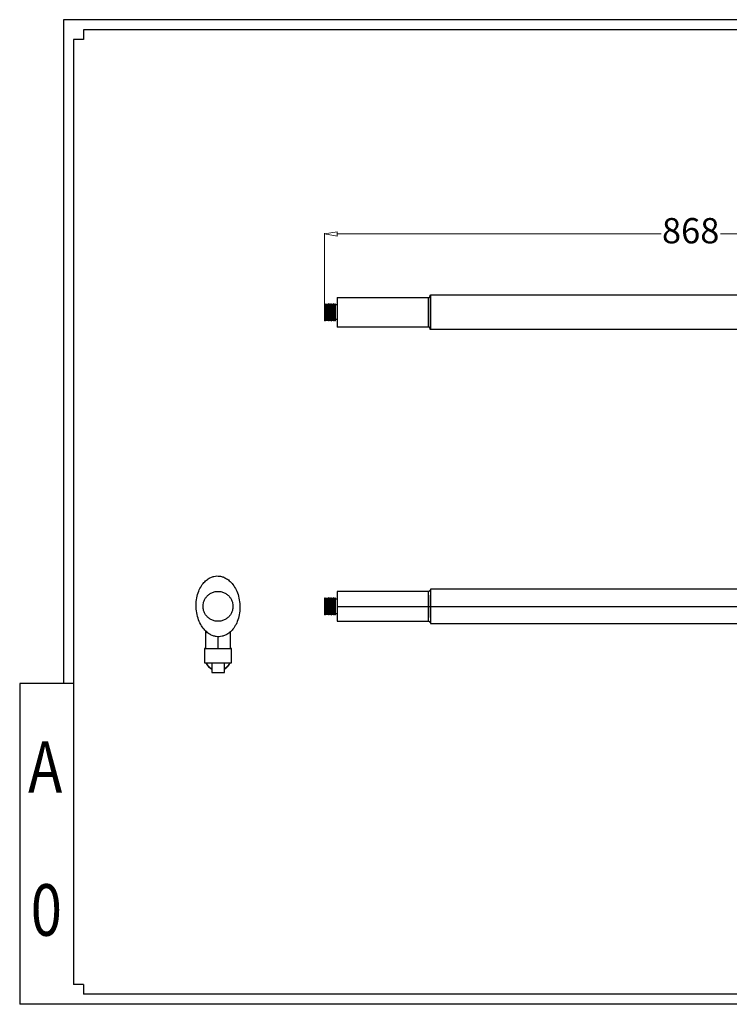
# Model space of a CAD drawing. Units: inches. Extents: x 622 to 2304, y 468 to 1635.
# Drawn here: x 622 to 1463, y 468 to 1635 of the extents above; entities that cross this region are included whole.
import ezdxf
from ezdxf.enums import TextEntityAlignment as Align

# ---------------------------------------------------------------- set-up
doc = ezdxf.new("R2010")
doc.units = ezdxf.units.IN
doc.header["$MEASUREMENT"] = 0
doc.styles.get("Standard").update_dxf_attribs({"font": 'arial.ttf'})
doc.dimstyles.new('中标注', dxfattribs={"dimtxt": 16, "dimasz": 10, "dimexe": 1, "dimexo": 0, "dimgap": 2, "dimtad": 0, "dimdec": 1, "dimzin": 9, "dimtxsty": 'Standard', "dimblk": 'CLOSEDBLANK', "dimcen": 0, "dimclrd": 1, "dimclre": 1, "dimclrt": 256, "dimadec": 1, "dimazin": 0, "dimtm": 1e-09, "dimtfac": 1, "dimtdec": 1, "dimtmove": 0, "dimatfit": 3, "dimldrblk": 'CLOSEDBLANK', "dimfxl": 0, "dimlwd": 20, "dimlwe": 20, "dimarcsym": 0})

# ---------------------------------------------------------------- blocks, each defined once
blk = doc.blocks.new('图框模板 TEMPLATE')
at = {"color": 7}
for p, q in [((2147.8, 1489.3), (66.4, 1489.3)), ((66.4, 1489.3), (66.4, 485.2)), ((96.5, 1474.2), (96.5, 1459.1)), ((2117.6, 1474.2), (96.5, 1474.2)), ((96.5, 1459.1), (81.4, 1459.1)), ((81.4, 1459.1), (81.4, 30.2)), ((0, 485.2), (0, 0)), ((81.4, 485.2), (0, 485.2)), ((96.5, 30.2), (81.4, 30.2)), ((96.5, 30.2), (96.5, 15.1)), ((2117.6, 15.1), (96.5, 15.1)), ((2147.8, 0), (0, 0))]:
    blk.add_line(p, q, dxfattribs=at)
at = {"width": 0.8, "flags": 4}
for tag, p in [('A', (12.7, 319.9)), ('0', (16.7, 103.7))]:
    blk.add_attdef(tag, p, '', height=78, dxfattribs=at)
at = {"color": 7, "width": 0.8, "flags": 4}
for tag, p in [('MODEL', (1506, 213)), ('PN', (1757.2, 213)), ('MM', (1988.6, 213.4)), ('PARTNAME', (1505.8, 169.1)), ('MATERRIAL', (1506.1, 122.7)), ('DATE', (1758.2, 122.7)), ('1:1', (1505.6, 78.9)), ('DRAWER', (1507.1, 33.3))]:
    blk.add_attdef(tag, p, '', height=12, dxfattribs=at)
at = {"width": 0.8, "flags": 4}
for p in [(2119.4, 176.4), (2119.4, 68.5)]:
    blk.add_attdef('1', text='', height=21, dxfattribs=at).set_placement(p, align=Align.MIDDLE_CENTER)
blk = doc.blocks.new('_ClosedBlank')
at = {"color": 0, "linetype": 'ByBlock', "lineweight": -2}
for p, q in [((-1, 0.167), (0, 0)), ((-1, 0.167), (-1, -0.167)), ((0, 0), (-1, -0.167))]:
    blk.add_line(p, q, dxfattribs=at)
blk = doc.blocks.new('*D80')
at = {"color": 1, "lineweight": 20}
for p, q in [((983.3, 1298.3), (983.3, 1382.1)), ((998.3, 1381.1), (1382.2, 1381.1)), ((1836.3, 1381.1), (1452.5, 1381.1)), ((1851.3, 1305.8), (1851.3, 1382.1))]:
    blk.add_line(p, q, dxfattribs=at)
at = {"layer": 'Defpoints', "color": 0}
for p in [(1851.3, 1381.1), (983.3, 1298.3), (1851.3, 1305.8)]:
    blk.add_point(p, dxfattribs=at)
at = {"color": 1, "lineweight": 20, "xscale": 15, "yscale": 15, "zscale": 15, "rotation": 180}
blk.add_blockref('_ClosedBlank', (983.3, 1381.1), dxfattribs=at)
at = {"color": 1, "lineweight": 20, "xscale": 15, "yscale": 15, "zscale": 15}
blk.add_blockref('_ClosedBlank', (1851.3, 1381.1), dxfattribs=at)
at = {"insert": (1417.3, 1381.1), "char_height": 30, "attachment_point": 5}
blk.add_mtext('868', dxfattribs=at)

msp = doc.modelspace()

# ---------------------------------------------------------------- linework, layer by layer
at = {"color": 7, "linetype": 'Continuous', "lineweight": 25}
for p, q in [((1108.84, 1308.82), (1658.34, 1308.82)), ((998.34, 1305.82), (1106.34, 1305.82)), ((1106.34, 1270.82), (998.34, 1270.82)), ((1658.34, 1267.82), (1108.84, 1267.82)), ((1106.35, 957.35), (998.34, 957.35)), ((1658.35, 960.35), (1108.84, 960.35)), ((998.34, 939.85), (1106.34, 939.85)), ((1108.84, 939.85), (1658.34, 939.85)), ((998.34, 922.35), (1106.35, 922.35)), ((841.92, 911.11), (841.92, 889.85)), ((1108.84, 919.35), (1658.35, 919.35)), ((856.92, 889.85), (856.92, 903.87)), ((871.92, 889.85), (871.92, 910.04)), ((840.92, 889.85), (840.92, 872.85)), ((872.92, 872.85), (872.92, 889.85)), ((849.42, 872.85), (849.42, 861.35)), ((864.42, 861.35), (864.42, 872.85))]:
    msp.add_line(p, q, dxfattribs=at)
at = {"color": 7, "linetype": 'Continuous', "lineweight": 15}
for p, q in [((983.34, 1297.02), (983.54, 1298.32)), ((983.84, 1298.32), (984.04, 1297.02)), ((984.04, 1279.62), (984.04, 1297.02)), ((985.04, 1298.32), (984.84, 1297.02)), ((984.84, 1279.62), (984.84, 1297.02)), ((985.54, 1297.02), (985.34, 1298.32)), ((986.54, 1298.32), (986.34, 1297.02)), ((986.34, 1279.62), (986.34, 1297.02)), ((987.04, 1297.02), (986.84, 1298.32)), ((988.04, 1298.32), (987.84, 1297.02)), ((987.84, 1279.62), (987.84, 1297.02)), ((988.54, 1297.02), (988.34, 1298.32)), ((989.54, 1298.32), (989.34, 1297.02)), ((989.34, 1279.62), (989.34, 1297.02)), ((990.04, 1297.02), (989.84, 1298.32)), ((990.84, 1297.02), (991.04, 1298.32)), ((991.34, 1298.32), (991.54, 1297.02)), ((991.54, 1279.62), (991.54, 1297.02)), ((992.34, 1297.02), (992.54, 1298.32)), ((993.04, 1297.02), (992.84, 1298.32)), ((994.04, 1298.32), (993.84, 1297.02)), ((993.84, 1279.62), (993.84, 1297.02)), ((994.54, 1297.02), (994.34, 1298.32)), ((995.34, 1297.02), (995.54, 1298.32)), ((995.84, 1298.32), (996.04, 1297.02)), ((996.04, 1279.62), (996.04, 1297.02)), ((983.34, 1279.62), (983.54, 1278.32)), ((983.84, 1278.32), (984.04, 1279.62)), ((985.04, 1278.32), (984.84, 1279.62)), ((985.54, 1279.62), (985.34, 1278.32)), ((986.54, 1278.32), (986.34, 1279.62)), ((987.04, 1279.62), (986.84, 1278.32)), ((988.04, 1278.32), (987.84, 1279.62)), ((988.54, 1279.62), (988.34, 1278.32)), ((989.54, 1278.32), (989.34, 1279.62)), ((990.04, 1279.62), (989.84, 1278.32)), ((990.84, 1279.62), (991.04, 1278.32)), ((991.34, 1278.32), (991.54, 1279.62)), ((992.34, 1279.62), (992.54, 1278.32)), ((993.04, 1279.62), (992.84, 1278.32)), ((994.04, 1278.32), (993.84, 1279.62)), ((994.54, 1279.62), (994.34, 1278.32)), ((995.34, 1279.62), (995.54, 1278.32)), ((995.84, 1278.32), (996.04, 1279.62)), ((983.34, 948.55), (983.54, 949.85)), ((983.84, 949.85), (984.04, 948.55)), ((984.04, 931.15), (984.04, 948.55)), ((985.04, 949.85), (984.84, 948.55)), ((984.84, 931.15), (984.84, 948.55)), ((985.54, 948.55), (985.34, 949.85)), ((986.54, 949.85), (986.34, 948.55)), ((986.34, 931.15), (986.34, 948.55)), ((987.04, 948.55), (986.84, 949.85)), ((988.04, 949.85), (987.84, 948.55)), ((987.84, 931.15), (987.84, 948.55)), ((988.54, 948.55), (988.34, 949.85)), ((989.54, 949.85), (989.34, 948.55)), ((989.34, 931.15), (989.34, 948.55)), ((990.04, 948.55), (989.84, 949.85)), ((990.84, 948.55), (991.04, 949.85)), ((991.34, 949.85), (991.54, 948.55)), ((991.54, 931.15), (991.54, 948.55)), ((992.34, 948.55), (992.54, 949.85)), ((993.04, 948.55), (992.84, 949.85)), ((994.04, 949.85), (993.84, 948.55)), ((993.84, 931.15), (993.84, 948.55)), ((994.54, 948.55), (994.34, 949.85)), ((995.34, 948.55), (995.54, 949.85)), ((995.84, 949.85), (996.04, 948.55)), ((996.04, 931.15), (996.04, 948.55)), ((983.34, 931.15), (983.54, 929.85)), ((983.84, 929.85), (984.04, 931.15)), ((985.04, 929.85), (984.84, 931.15)), ((985.54, 931.15), (985.34, 929.85)), ((986.54, 929.85), (986.34, 931.15)), ((987.04, 931.15), (986.84, 929.85)), ((988.04, 929.85), (987.84, 931.15)), ((988.54, 931.15), (988.34, 929.85)), ((989.54, 929.85), (989.34, 931.15)), ((990.04, 931.15), (989.84, 929.85)), ((990.84, 931.15), (991.04, 929.85)), ((991.34, 929.85), (991.54, 931.15)), ((992.34, 931.15), (992.54, 929.85)), ((993.04, 931.15), (992.84, 929.85)), ((994.04, 929.85), (993.84, 931.15)), ((994.54, 931.15), (994.34, 929.85)), ((995.34, 931.15), (995.54, 929.85)), ((995.84, 929.85), (996.04, 931.15))]:
    msp.add_line(p, q, dxfattribs=at)
at = {"lineweight": 25}
for p, q in [((983.34, 1297.02), (983.34, 1279.62)), ((983.54, 1298.32), (983.84, 1298.32)), ((983.54, 1278.32), (983.54, 1298.32)), ((983.84, 1298.32), (983.84, 1278.32)), ((984.84, 1297.02), (984.04, 1297.02)), ((985.34, 1298.32), (985.04, 1298.32)), ((985.04, 1298.32), (985.04, 1278.32)), ((985.34, 1278.32), (985.34, 1298.32)), ((985.54, 1297.02), (985.54, 1279.62)), ((986.34, 1297.02), (985.54, 1297.02)), ((986.84, 1298.32), (986.54, 1298.32)), ((986.54, 1298.32), (986.54, 1278.32)), ((986.84, 1278.32), (986.84, 1298.32)), ((987.04, 1297.02), (987.04, 1279.62)), ((987.84, 1297.02), (987.04, 1297.02)), ((988.34, 1298.32), (988.04, 1298.32)), ((988.04, 1298.32), (988.04, 1278.32)), ((988.34, 1278.32), (988.34, 1298.32)), ((988.54, 1297.02), (988.54, 1279.62)), ((989.34, 1297.02), (988.54, 1297.02)), ((989.84, 1298.32), (989.54, 1298.32)), ((989.54, 1298.32), (989.54, 1278.32)), ((989.84, 1278.32), (989.84, 1298.32)), ((990.04, 1297.02), (990.04, 1279.62)), ((990.84, 1297.02), (990.04, 1297.02)), ((990.84, 1297.02), (990.84, 1279.62)), ((991.04, 1298.32), (991.34, 1298.32)), ((991.04, 1278.32), (991.04, 1298.32)), ((991.34, 1298.32), (991.34, 1278.32)), ((991.54, 1297.02), (992.34, 1297.02)), ((992.34, 1297.02), (992.34, 1279.62)), ((992.54, 1298.32), (992.84, 1298.32)), ((992.54, 1278.32), (992.54, 1298.32)), ((992.84, 1298.32), (992.84, 1278.32)), ((993.04, 1297.02), (993.04, 1279.62)), ((993.04, 1297.02), (993.84, 1297.02)), ((994.34, 1298.32), (994.04, 1298.32)), ((994.04, 1298.32), (994.04, 1278.32)), ((994.34, 1278.32), (994.34, 1298.32)), ((994.54, 1297.02), (994.54, 1279.62)), ((994.54, 1297.02), (995.34, 1297.02)), ((995.34, 1297.02), (995.34, 1279.62)), ((995.54, 1298.32), (995.84, 1298.32)), ((995.54, 1278.32), (995.54, 1298.32)), ((995.84, 1298.32), (995.84, 1278.32)), ((998.34, 1297.02), (996.04, 1297.02)), ((983.54, 1278.32), (983.84, 1278.32)), ((984.84, 1279.62), (984.04, 1279.62)), ((985.34, 1278.32), (985.04, 1278.32)), ((986.34, 1279.62), (985.54, 1279.62)), ((986.84, 1278.32), (986.54, 1278.32)), ((987.84, 1279.62), (987.04, 1279.62)), ((988.34, 1278.32), (988.04, 1278.32)), ((989.34, 1279.62), (988.54, 1279.62)), ((989.84, 1278.32), (989.54, 1278.32)), ((990.84, 1279.62), (990.04, 1279.62)), ((991.04, 1278.32), (991.34, 1278.32)), ((991.54, 1279.62), (992.34, 1279.62)), ((992.54, 1278.32), (992.84, 1278.32)), ((993.04, 1279.62), (993.84, 1279.62)), ((994.34, 1278.32), (994.04, 1278.32)), ((994.54, 1279.62), (995.34, 1279.62)), ((995.54, 1278.32), (995.84, 1278.32)), ((998.34, 1279.62), (996.04, 1279.62)), ((983.34, 948.55), (983.34, 931.15)), ((983.54, 949.85), (983.84, 949.85)), ((983.54, 929.85), (983.54, 949.85)), ((983.84, 949.85), (983.84, 929.85)), ((984.84, 948.55), (984.04, 948.55)), ((985.34, 949.85), (985.04, 949.85)), ((985.04, 949.85), (985.04, 929.85)), ((985.34, 929.85), (985.34, 949.85)), ((985.54, 948.55), (985.54, 931.15)), ((986.34, 948.55), (985.54, 948.55)), ((986.84, 949.85), (986.54, 949.85)), ((986.54, 949.85), (986.54, 929.85)), ((986.84, 929.85), (986.84, 949.85)), ((987.04, 948.55), (987.04, 931.15)), ((987.84, 948.55), (987.04, 948.55)), ((988.34, 949.85), (988.04, 949.85)), ((988.04, 949.85), (988.04, 929.85)), ((988.34, 929.85), (988.34, 949.85)), ((988.54, 948.55), (988.54, 931.15)), ((989.34, 948.55), (988.54, 948.55)), ((989.84, 949.85), (989.54, 949.85)), ((989.54, 949.85), (989.54, 929.85)), ((989.84, 929.85), (989.84, 949.85)), ((990.04, 948.55), (990.04, 931.15)), ((990.84, 948.55), (990.04, 948.55)), ((990.84, 948.55), (990.84, 931.15)), ((991.04, 949.85), (991.34, 949.85)), ((991.04, 929.85), (991.04, 949.85)), ((991.34, 949.85), (991.34, 929.85)), ((991.54, 948.55), (992.34, 948.55)), ((992.34, 948.55), (992.34, 931.15)), ((992.54, 949.85), (992.84, 949.85)), ((992.54, 929.85), (992.54, 949.85)), ((992.84, 949.85), (992.84, 929.85)), ((993.04, 948.55), (993.04, 931.15)), ((993.04, 948.55), (993.84, 948.55)), ((994.34, 949.85), (994.04, 949.85)), ((994.04, 949.85), (994.04, 929.85)), ((994.34, 929.85), (994.34, 949.85)), ((994.54, 948.55), (994.54, 931.15)), ((994.54, 948.55), (995.34, 948.55)), ((995.34, 948.55), (995.34, 931.15)), ((995.54, 949.85), (995.84, 949.85)), ((995.54, 929.85), (995.54, 949.85)), ((995.84, 949.85), (995.84, 929.85)), ((998.34, 948.55), (996.04, 948.55)), ((983.54, 929.85), (983.84, 929.85)), ((984.84, 931.15), (984.04, 931.15)), ((985.34, 929.85), (985.04, 929.85)), ((986.34, 931.15), (985.54, 931.15)), ((986.84, 929.85), (986.54, 929.85)), ((987.84, 931.15), (987.04, 931.15)), ((988.34, 929.85), (988.04, 929.85)), ((989.34, 931.15), (988.54, 931.15)), ((989.84, 929.85), (989.54, 929.85)), ((990.84, 931.15), (990.04, 931.15)), ((991.04, 929.85), (991.34, 929.85)), ((991.54, 931.15), (992.34, 931.15)), ((992.54, 929.85), (992.84, 929.85)), ((993.04, 931.15), (993.84, 931.15)), ((994.34, 929.85), (994.04, 929.85)), ((994.54, 931.15), (995.34, 931.15)), ((995.54, 929.85), (995.84, 929.85)), ((998.34, 931.15), (996.04, 931.15))]:
    msp.add_line(p, q, dxfattribs=at)
at = {"color": 7, "linetype": 'Continuous', "lineweight": 25}
for points, knots in [([(1106.34, 1305.82), (1106.58, 1305.82), (1106.83, 1305.86), (1107.32, 1306.06), (1107.56, 1306.21), (1107.95, 1306.6), (1108.1, 1306.84), (1108.3, 1307.33), (1108.34, 1307.58), (1108.34, 1307.82)], [0, 0, 0, 0, 0.25, 0.25, 0.5, 0.5, 0.75, 0.75, 1, 1, 1, 1]), ([(1108.34, 1308.32), (1108.34, 1308.38), (1108.35, 1308.44), (1108.4, 1308.57), (1108.44, 1308.62), (1108.54, 1308.72), (1108.6, 1308.76), (1108.72, 1308.81), (1108.78, 1308.82), (1108.84, 1308.82)], [0, 0, 0, 0, 0.25, 0.25, 0.5, 0.5, 0.75, 0.75, 1, 1, 1, 1]), ([(1108.34, 1308.32), (1108.34, 1308.32), (1108.34, 1308.27), (1108.34, 1308.02), (1108.34, 1307.82), (1108.34, 1307.22), (1108.34, 1306.82), (1108.34, 1305.77), (1108.34, 1305.12), (1108.34, 1303.52), (1108.34, 1302.57), (1108.34, 1300.37), (1108.34, 1299.12), (1108.34, 1296.35), (1108.34, 1294.83), (1108.34, 1291.65), (1108.34, 1289.99), (1108.34, 1286.65), (1108.34, 1284.99), (1108.34, 1281.81), (1108.34, 1280.29), (1108.34, 1277.52), (1108.34, 1276.27), (1108.34, 1274.07), (1108.34, 1273.12), (1108.34, 1271.52), (1108.34, 1270.87), (1108.34, 1269.82), (1108.34, 1269.42), (1108.34, 1268.82), (1108.34, 1268.62), (1108.34, 1268.37), (1108.34, 1268.32), (1108.34, 1268.32)], [0, 0, 0, 0, 0.0625, 0.0625, 0.125, 0.125, 0.1875, 0.1875, 0.25, 0.25, 0.3125, 0.3125, 0.375, 0.375, 0.4375, 0.4375, 0.5, 0.5, 0.5625, 0.5625, 0.625, 0.625, 0.6875, 0.6875, 0.75, 0.75, 0.8125, 0.8125, 0.875, 0.875, 0.9375, 0.9375, 1, 1, 1, 1]), ([(1108.84, 1308.82), (1108.84, 1308.82), (1108.84, 1308.77), (1108.84, 1308.51), (1108.84, 1308.31), (1108.84, 1307.69), (1108.84, 1307.28), (1108.84, 1306.21), (1108.84, 1305.54), (1108.84, 1303.9), (1108.84, 1302.93), (1108.84, 1300.67), (1108.84, 1299.39), (1108.84, 1296.55), (1108.84, 1295), (1108.84, 1291.74), (1108.84, 1290.03), (1108.84, 1286.61), (1108.84, 1284.9), (1108.84, 1281.64), (1108.84, 1280.09), (1108.84, 1277.25), (1108.84, 1275.97), (1108.84, 1273.71), (1108.84, 1272.74), (1108.84, 1271.1), (1108.84, 1270.43), (1108.84, 1269.35), (1108.84, 1268.95), (1108.84, 1268.33), (1108.84, 1268.13), (1108.84, 1267.87), (1108.84, 1267.82), (1108.84, 1267.82)], [0, 0, 0, 0, 0.0625, 0.0625, 0.125, 0.125, 0.1875, 0.1875, 0.25, 0.25, 0.3125, 0.3125, 0.375, 0.375, 0.4375, 0.4375, 0.5, 0.5, 0.5625, 0.5625, 0.625, 0.625, 0.6875, 0.6875, 0.75, 0.75, 0.8125, 0.8125, 0.875, 0.875, 0.9375, 0.9375, 1, 1, 1, 1]), ([(998.34, 1305.82), (998.34, 1305.82), (998.34, 1305.77), (998.34, 1305.56), (998.34, 1305.38), (998.34, 1304.86), (998.34, 1304.51), (998.34, 1303.59), (998.34, 1303.02), (998.34, 1301.62), (998.34, 1300.79), (998.34, 1298.86), (998.34, 1297.77), (998.34, 1295.34), (998.34, 1294.02), (998.34, 1291.24), (998.34, 1289.78), (998.34, 1286.86), (998.34, 1285.4), (998.34, 1282.62), (998.34, 1281.3), (998.34, 1278.87), (998.34, 1277.78), (998.34, 1275.85), (998.34, 1275.02), (998.34, 1273.62), (998.34, 1273.05), (998.34, 1272.13), (998.34, 1271.78), (998.34, 1271.26), (998.34, 1271.08), (998.34, 1270.86), (998.34, 1270.82), (998.34, 1270.82)], [0, 0, 0, 0, 0.0625, 0.0625, 0.125, 0.125, 0.1875, 0.1875, 0.25, 0.25, 0.3125, 0.3125, 0.375, 0.375, 0.4375, 0.4375, 0.5, 0.5, 0.5625, 0.5625, 0.625, 0.625, 0.6875, 0.6875, 0.75, 0.75, 0.8125, 0.8125, 0.875, 0.875, 0.9375, 0.9375, 1, 1, 1, 1]), ([(1106.34, 1270.82), (1106.34, 1270.82), (1106.34, 1270.86), (1106.34, 1271.08), (1106.34, 1271.26), (1106.34, 1271.78), (1106.34, 1272.13), (1106.34, 1273.05), (1106.34, 1273.62), (1106.34, 1275.02), (1106.34, 1275.85), (1106.34, 1277.78), (1106.34, 1278.87), (1106.34, 1281.3), (1106.34, 1282.62), (1106.34, 1285.4), (1106.34, 1286.86), (1106.34, 1289.78), (1106.34, 1291.24), (1106.34, 1294.02), (1106.34, 1295.34), (1106.34, 1297.77), (1106.34, 1298.86), (1106.34, 1300.79), (1106.34, 1301.62), (1106.34, 1303.02), (1106.34, 1303.59), (1106.34, 1304.51), (1106.34, 1304.86), (1106.34, 1305.38), (1106.34, 1305.56), (1106.34, 1305.77), (1106.34, 1305.82), (1106.34, 1305.82)], [0, 0, 0, 0, 0.0625, 0.0625, 0.125, 0.125, 0.1875, 0.1875, 0.25, 0.25, 0.3125, 0.3125, 0.375, 0.375, 0.4375, 0.4375, 0.5, 0.5, 0.5625, 0.5625, 0.625, 0.625, 0.6875, 0.6875, 0.75, 0.75, 0.8125, 0.8125, 0.875, 0.875, 0.9375, 0.9375, 1, 1, 1, 1]), ([(1108.34, 1268.82), (1108.34, 1269.06), (1108.3, 1269.31), (1108.1, 1269.8), (1107.95, 1270.04), (1107.56, 1270.43), (1107.32, 1270.58), (1106.83, 1270.78), (1106.58, 1270.82), (1106.34, 1270.82)], [0, 0, 0, 0, 0.25, 0.25, 0.5, 0.5, 0.75, 0.75, 1, 1, 1, 1]), ([(1108.84, 1267.82), (1108.78, 1267.82), (1108.72, 1267.83), (1108.6, 1267.88), (1108.54, 1267.92), (1108.44, 1268.01), (1108.4, 1268.07), (1108.35, 1268.2), (1108.34, 1268.26), (1108.34, 1268.32)], [0, 0, 0, 0, 0.25, 0.25, 0.5, 0.5, 0.75, 0.75, 1, 1, 1, 1]), ([(858.32, 903.87), (857.24, 903.83), (856.08, 903.88), (853.63, 904.24), (852.34, 904.54), (849.64, 905.51), (848.23, 906.18), (845.36, 907.96), (843.89, 909.08), (841.01, 911.85), (839.59, 913.5), (836.94, 917.36), (835.71, 919.57), (833.6, 924.48), (832.72, 927.17), (831.44, 932.85), (831.05, 935.84), (830.82, 941.83), (830.98, 944.84), (831.8, 950.6), (832.47, 953.35), (834.19, 958.41), (835.25, 960.71), (837.59, 964.76), (838.88, 966.52), (841.53, 969.51), (842.91, 970.74), (845.63, 972.74), (846.98, 973.51), (849.6, 974.69), (850.87, 975.09), (853.28, 975.64), (854.43, 975.78), (855.51, 975.82)], [0, 0, 0, 0, 0.0625, 0.0625, 0.125, 0.125, 0.1875, 0.1875, 0.25, 0.25, 0.3125, 0.3125, 0.375, 0.375, 0.4375, 0.4375, 0.5, 0.5, 0.5625, 0.5625, 0.625, 0.625, 0.6875, 0.6875, 0.75, 0.75, 0.8125, 0.8125, 0.875, 0.875, 0.9375, 0.9375, 1, 1, 1, 1]), ([(855.51, 975.82), (856.59, 975.86), (857.75, 975.81), (860.2, 975.46), (861.49, 975.15), (864.19, 974.18), (865.6, 973.52), (868.48, 971.74), (869.94, 970.62), (872.82, 967.85), (874.24, 966.2), (876.89, 962.33), (878.12, 960.12), (880.24, 955.22), (881.12, 952.52), (882.39, 946.84), (882.78, 943.86), (883.01, 937.86), (882.86, 934.86), (882.03, 929.09), (881.36, 926.34), (879.64, 921.29), (878.58, 918.99), (876.24, 914.93), (874.96, 913.17), (872.3, 910.18), (870.93, 908.96), (868.2, 906.96), (866.85, 906.19), (864.23, 905.01), (862.96, 904.6), (860.55, 904.05), (859.4, 903.92), (858.32, 903.87)], [0, 0, 0, 0, 0.0625, 0.0625, 0.125, 0.125, 0.1875, 0.1875, 0.25, 0.25, 0.3125, 0.3125, 0.375, 0.375, 0.4375, 0.4375, 0.5, 0.5, 0.5625, 0.5625, 0.625, 0.625, 0.6875, 0.6875, 0.75, 0.75, 0.8125, 0.8125, 0.875, 0.875, 0.9375, 0.9375, 1, 1, 1, 1]), ([(839.17, 939.85), (839.17, 940.59), (839.21, 941.37), (839.43, 943.03), (839.61, 943.91), (840.14, 945.73), (840.5, 946.67), (841.43, 948.58), (842.01, 949.55), (843.43, 951.44), (844.27, 952.37), (846.22, 954.07), (847.33, 954.85), (849.79, 956.16), (851.14, 956.69), (853.96, 957.41), (855.44, 957.6), (858.4, 957.6), (859.87, 957.41), (862.7, 956.69), (864.04, 956.16), (866.5, 954.85), (867.61, 954.07), (869.56, 952.37), (870.41, 951.44), (871.83, 949.55), (872.41, 948.58), (873.34, 946.67), (873.69, 945.73), (874.22, 943.91), (874.4, 943.03), (874.62, 941.37), (874.67, 940.59), (874.67, 939.85)], [0, 0, 0, 0, 0.0625, 0.0625, 0.125, 0.125, 0.1875, 0.1875, 0.25, 0.25, 0.3125, 0.3125, 0.375, 0.375, 0.4375, 0.4375, 0.5, 0.5, 0.5625, 0.5625, 0.625, 0.625, 0.6875, 0.6875, 0.75, 0.75, 0.8125, 0.8125, 0.875, 0.875, 0.9375, 0.9375, 1, 1, 1, 1]), ([(998.34, 957.35), (998.34, 957.35), (998.34, 957.16), (998.34, 956.45), (998.34, 955.93), (998.34, 954.64), (998.34, 953.87), (998.34, 952.19), (998.34, 951.28), (998.34, 949.41), (998.34, 948.46), (998.34, 946.57), (998.34, 945.64), (998.34, 943.85), (998.34, 942.99), (998.34, 941.35), (998.34, 940.58), (998.34, 939.85)], [0, 0, 0, 0, 0.125, 0.125, 0.25, 0.25, 0.375, 0.375, 0.5, 0.5, 0.625, 0.625, 0.75, 0.75, 0.875, 0.875, 1, 1, 1, 1]), ([(1108.34, 959.35), (1108.31, 959.1), (1108.27, 958.71), (1108.02, 958.24), (1107.77, 957.92), (1107.45, 957.66), (1106.98, 957.41), (1106.59, 957.37), (1106.34, 957.35)], [0, 0, 0, 0, 0.2394568, 0.3683607, 0.5, 0.6316393, 0.7605432, 1, 1, 1, 1]), ([(1108.84, 960.35), (1108.84, 960.23), (1108.84, 959.99), (1108.84, 958.11), (1108.84, 955.82), (1108.84, 953.92), (1108.84, 953.19)], [0, 0, 0, 0, 0.2898797, 0.5711043, 0.8364724, 1, 1, 1, 1]), ([(1108.51, 953.11), (1108.51, 952.76), (1108.47, 951.49), (1108.42, 948.88), (1108.38, 945.65), (1108.35, 942.64), (1108.34, 940.74), (1108.34, 939.85)], [0, 0, 0, 0, 0.097838, 0.3655188, 0.6039584, 0.8146287, 1, 1, 1, 1]), ([(874.67, 939.85), (874.67, 939.11), (874.62, 938.32), (874.4, 936.66), (874.22, 935.79), (873.69, 933.97), (873.34, 933.02), (872.41, 931.11), (871.83, 930.14), (870.41, 928.25), (869.56, 927.33), (867.61, 925.62), (866.5, 924.84), (864.04, 923.53), (862.7, 923), (859.87, 922.28), (858.4, 922.1), (855.44, 922.1), (853.96, 922.28), (851.14, 923), (849.79, 923.53), (847.33, 924.84), (846.22, 925.62), (844.27, 927.33), (843.43, 928.25), (842.01, 930.14), (841.43, 931.11), (840.5, 933.02), (840.14, 933.97), (839.61, 935.79), (839.43, 936.66), (839.21, 938.32), (839.17, 939.11), (839.17, 939.85)], [0, 0, 0, 0, 0.0625, 0.0625, 0.125, 0.125, 0.1875, 0.1875, 0.25, 0.25, 0.3125, 0.3125, 0.375, 0.375, 0.4375, 0.4375, 0.5, 0.5, 0.5625, 0.5625, 0.625, 0.625, 0.6875, 0.6875, 0.75, 0.75, 0.8125, 0.8125, 0.875, 0.875, 0.9375, 0.9375, 1, 1, 1, 1]), ([(998.34, 939.85), (998.34, 939.12), (998.34, 938.34), (998.34, 936.71), (998.34, 935.84), (998.34, 934.05), (998.34, 933.12), (998.34, 931.24), (998.34, 930.28), (998.34, 928.41), (998.34, 927.5), (998.34, 925.82), (998.34, 925.05), (998.34, 923.76), (998.34, 923.24), (998.34, 922.53), (998.34, 922.35), (998.34, 922.35)], [0, 0, 0, 0, 0.125, 0.125, 0.25, 0.25, 0.375, 0.375, 0.5, 0.5, 0.625, 0.625, 0.75, 0.75, 0.875, 0.875, 1, 1, 1, 1]), ([(1106.34, 939.85), (1106.58, 939.85), (1106.83, 939.85), (1107.32, 939.85), (1107.56, 939.85), (1107.95, 939.85), (1108.1, 939.85), (1108.3, 939.85), (1108.34, 939.85), (1108.34, 939.85)], [0, 0, 0, 0, 0.25, 0.25, 0.5, 0.5, 0.75, 0.75, 1, 1, 1, 1]), ([(1108.34, 939.85), (1108.34, 938.96), (1108.35, 937.05), (1108.38, 934.04), (1108.42, 930.81), (1108.47, 928.21), (1108.51, 926.93), (1108.51, 926.59)], [0, 0, 0, 0, 0.1853713, 0.3960416, 0.6344812, 0.902162, 1, 1, 1, 1]), ([(1108.34, 939.85), (1108.34, 939.85), (1108.35, 939.85), (1108.4, 939.85), (1108.44, 939.85), (1108.54, 939.85), (1108.6, 939.85), (1108.72, 939.85), (1108.78, 939.85), (1108.84, 939.85)], [0, 0, 0, 0, 0.25, 0.25, 0.5, 0.5, 0.75, 0.75, 1, 1, 1, 1]), ([(1106.34, 922.35), (1106.59, 922.32), (1106.98, 922.28), (1107.45, 922.03), (1107.77, 921.77), (1108.02, 921.45), (1108.27, 920.99), (1108.31, 920.6), (1108.34, 920.35)], [0, 0, 0, 0, 0.2394568, 0.3683607, 0.5, 0.6316393, 0.7605432, 1, 1, 1, 1]), ([(1108.84, 926.5), (1108.84, 925.78), (1108.84, 923.87), (1108.84, 921.58), (1108.84, 919.71), (1108.84, 919.47), (1108.84, 919.35)], [0, 0, 0, 0, 0.1635276, 0.4288957, 0.7101203, 1, 1, 1, 1]), ([(842.08, 889.85), (841.64, 889.85), (841.35, 889.85), (840.99, 889.85), (840.92, 889.85), (840.92, 889.85)], [0, 0, 0, 0, 0.5, 0.5, 1, 1, 1, 1]), ([(841.95, 889.85), (841.94, 889.85), (841.86, 889.85), (842.18, 889.85), (842.89, 889.85), (844.02, 889.85), (845.43, 889.85), (846.93, 889.85), (848.39, 889.85), (849.7, 889.85), (851.01, 889.85), (852.6, 889.85), (854.55, 889.85), (856.19, 889.85), (856.92, 889.85)], [0, 0, 0, 0, 0.0252302, 0.1771006, 0.3217901, 0.4542802, 0.5712836, 0.6714234, 0.7356267, 0.7911409, 0.8388899, 0.8799732, 0.9466109, 1, 1, 1, 1]), ([(856.92, 889.85), (857.65, 889.85), (859.28, 889.85), (861.23, 889.85), (862.83, 889.85), (864.13, 889.85), (865.44, 889.85), (866.9, 889.85), (868.4, 889.85), (869.81, 889.85), (870.94, 889.85), (871.65, 889.85), (871.97, 889.85), (871.89, 889.85), (871.88, 889.85)], [0, 0, 0, 0, 0.0533891, 0.1200268, 0.1611101, 0.2088591, 0.2643733, 0.3285766, 0.4287164, 0.5457198, 0.6782099, 0.8228994, 0.9747698, 1, 1, 1, 1]), ([(872.92, 889.85), (872.92, 889.85), (872.85, 889.85), (872.49, 889.85), (872.2, 889.85), (871.75, 889.85)], [0, 0, 0, 0, 0.5, 0.5, 1, 1, 1, 1]), ([(840.92, 872.85), (840.92, 872.85), (840.96, 872.85), (841.16, 872.85), (841.32, 872.85), (841.8, 872.85), (842.11, 872.85), (842.95, 872.85), (843.48, 872.85), (844.76, 872.85), (845.51, 872.85), (847.28, 872.85), (848.28, 872.85), (850.49, 872.85), (851.71, 872.85), (854.25, 872.85), (855.58, 872.85), (858.25, 872.85), (859.58, 872.85), (862.13, 872.85), (863.34, 872.85), (865.55, 872.85), (866.56, 872.85), (868.32, 872.85), (869.08, 872.85), (870.36, 872.85), (870.88, 872.85), (871.72, 872.85), (872.04, 872.85), (872.52, 872.85), (872.67, 872.85), (872.87, 872.85), (872.92, 872.85), (872.92, 872.85)], [0, 0, 0, 0, 0.0625, 0.0625, 0.125, 0.125, 0.1875, 0.1875, 0.25, 0.25, 0.3125, 0.3125, 0.375, 0.375, 0.4375, 0.4375, 0.5, 0.5, 0.5625, 0.5625, 0.625, 0.625, 0.6875, 0.6875, 0.75, 0.75, 0.8125, 0.8125, 0.875, 0.875, 0.9375, 0.9375, 1, 1, 1, 1]), ([(842.78, 872.85), (843.14, 872.07), (843.91, 870.39), (845.68, 868.22), (847.56, 866.51), (848.89, 865.75), (849.42, 865.46)], [0, 0, 0, 0, 0.2524088, 0.5456829, 0.8226533, 1, 1, 1, 1]), ([(849.42, 865.92), (848.6, 866.42), (846.89, 867.49), (844.93, 869.73), (843.68, 871.57), (843.28, 872.65), (843.21, 872.85)], [0, 0, 0, 0, 0.3031252, 0.6347696, 0.9351275, 1, 1, 1, 1]), ([(864.42, 865.54), (864.98, 865.83), (866.67, 866.7), (868.87, 869.02), (870.52, 871.27), (870.96, 872.65), (871.03, 872.85)], [0, 0, 0, 0, 0.1869207, 0.5663547, 0.9398537, 1, 1, 1, 1]), ([(870.62, 872.85), (870.55, 872.65), (870.15, 871.57), (868.91, 869.73), (866.94, 867.49), (865.23, 866.42), (864.42, 865.92)], [0, 0, 0, 0, 0.0648725, 0.3652304, 0.6968748, 1, 1, 1, 1]), ([(849.42, 861.35), (849.42, 861.35), (849.49, 861.35), (849.83, 861.35), (849.98, 861.35), (850.37, 861.35), (850.62, 861.35), (851.22, 861.35), (851.57, 861.35), (852.4, 861.35), (852.87, 861.35), (853.91, 861.35), (854.47, 861.35), (855.67, 861.35), (856.29, 861.35), (857.54, 861.35), (858.17, 861.35), (859.36, 861.35), (859.93, 861.35), (860.96, 861.35), (861.43, 861.35), (862.26, 861.35), (862.62, 861.35), (863.22, 861.35), (863.46, 861.35), (863.85, 861.35), (864, 861.35), (864.34, 861.35), (864.42, 861.35), (864.42, 861.35)], [0, 0, 0, 0, 0.125, 0.125, 0.1875, 0.1875, 0.25, 0.25, 0.3125, 0.3125, 0.375, 0.375, 0.4375, 0.4375, 0.5, 0.5, 0.5625, 0.5625, 0.625, 0.625, 0.6875, 0.6875, 0.75, 0.75, 0.8125, 0.8125, 0.875, 0.875, 1, 1, 1, 1])]:
    msp.add_open_spline(points, degree=3, knots=knots, dxfattribs=at)
at = {"color": 8, "linetype": 'Continuous', "lineweight": 25}
for points, knots in [([(1106.34, 939.85), (1106.34, 940.58), (1106.34, 941.35), (1106.34, 942.99), (1106.34, 943.85), (1106.34, 945.64), (1106.34, 946.57), (1106.34, 948.46), (1106.34, 949.41), (1106.34, 951.28), (1106.34, 952.19), (1106.34, 953.87), (1106.34, 954.64), (1106.34, 955.93), (1106.34, 956.45), (1106.34, 957.16), (1106.34, 957.35), (1106.34, 957.35)], [0, 0, 0, 0, 0.125, 0.125, 0.25, 0.25, 0.375, 0.375, 0.5, 0.5, 0.625, 0.625, 0.75, 0.75, 0.875, 0.875, 1, 1, 1, 1]), ([(1108.84, 953.19), (1108.84, 952.85), (1108.84, 951.58), (1108.84, 948.98), (1108.84, 945.74), (1108.84, 942.69), (1108.84, 940.76), (1108.84, 939.85)], [0, 0, 0, 0, 0.09748401, 0.36372718, 0.60186231, 0.81320112, 1, 1, 1, 1]), ([(1106.34, 922.35), (1106.34, 922.35), (1106.34, 922.53), (1106.34, 923.24), (1106.34, 923.76), (1106.34, 925.05), (1106.34, 925.82), (1106.34, 927.5), (1106.34, 928.41), (1106.34, 930.28), (1106.34, 931.24), (1106.34, 933.12), (1106.34, 934.05), (1106.34, 935.84), (1106.34, 936.71), (1106.34, 938.34), (1106.34, 939.12), (1106.34, 939.85)], [0, 0, 0, 0, 0.125, 0.125, 0.25, 0.25, 0.375, 0.375, 0.5, 0.5, 0.625, 0.625, 0.75, 0.75, 0.875, 0.875, 1, 1, 1, 1]), ([(1108.84, 939.85), (1108.84, 938.94), (1108.84, 937), (1108.84, 933.95), (1108.84, 930.71), (1108.84, 928.11), (1108.84, 926.84), (1108.84, 926.5)], [0, 0, 0, 0, 0.1867989, 0.3981377, 0.6362728, 0.902516, 1, 1, 1, 1])]:
    msp.add_open_spline(points, degree=3, knots=knots, dxfattribs=at)

# ---------------------------------------------------------------- block references
ref = msp.add_blockref('图框模板 TEMPLATE', (621.78, 468.26), dxfattribs=dict(xscale=0.7834548856754088, yscale=0.7834548856754088, zscale=0.7834548856754088))
ref.add_attrib('A', 'A', (631.73, 718.87), dxfattribs={"height": 61.11, "width": 0.8, "flags": 4})
ref.add_attrib('0', '0', (634.88, 549.52), dxfattribs={"height": 61.11, "width": 0.8, "flags": 4})

# ---------------------------------------------------------------- dimensions: what is measured, and where the dimension line sits
dim = msp.add_linear_dim(base=(1851.34, 1381.08), p1=(983.34, 1298.32), p2=(1851.34, 1305.82), dimstyle='中标注', override={"dimtxt": 30, "dimasz": 15})
dim.commit()
dim.dimension.update_dxf_attribs({"geometry": '*D80', "text_midpoint": (1417.34, 1381.08)})

doc.saveas('drawing.dxf')
